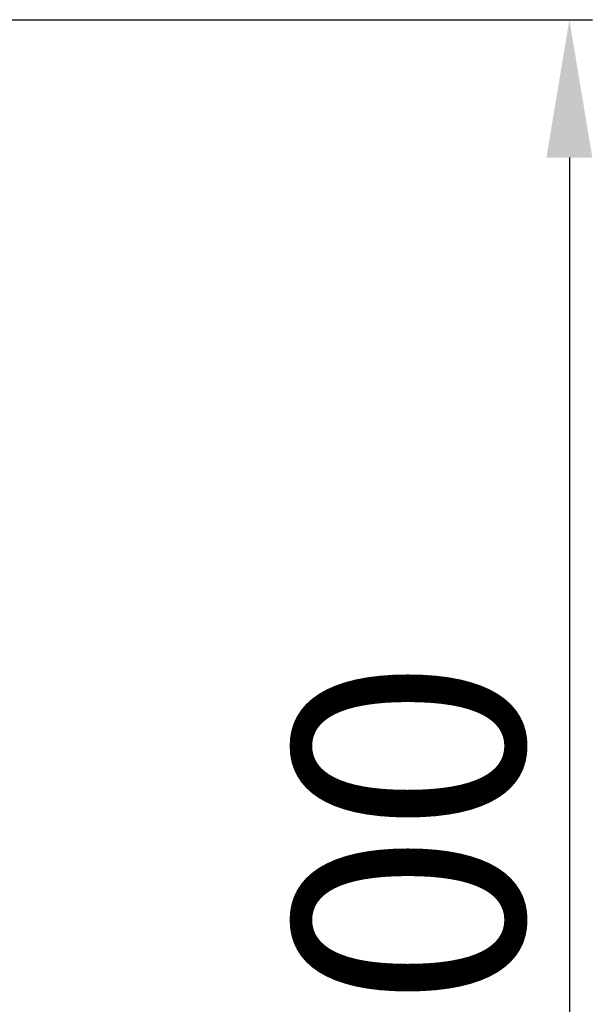
# Model space of a CAD drawing. Units: millimetres. Extents: x -101 to 2356, y 113 to 825.
# Drawn here: x 1553 to 1678, y 442 to 656 of the extents above; entities that cross this region are included whole.
import ezdxf

# ---------------------------------------------------------------- set-up
doc = ezdxf.new("R2010")
doc.units = ezdxf.units.MM
doc.header["$LTSCALE"] = 5
doc.layers.get('0').update_dxf_attribs({"lineweight": 50})
doc.styles.add('ISO Proportional', font='isocpeur.ttf')
doc.dimstyles.new('BİEN_kat$0', dxfattribs={"dimscale": 0, "dimtxt": 50, "dimasz": 30, "dimexe": 5, "dimexo": 5, "dimgap": 10, "dimtad": 1, "dimdec": 0, "dimzin": 9, "dimdsep": 46, "dimtxsty": 'ISO Proportional', "dimcen": 5, "dimadec": 1, "dimazin": 2, "dimtfac": 1, "dimtdec": 0, "dimtofl": 0, "dimtmove": 0, "dimatfit": 2, "dimfxl": 1, "dimtolj": 1, "dimtzin": 0, "dimarcsym": 1})

# ---------------------------------------------------------------- blocks, each defined once
blk = doc.blocks.new('*D147')
at = {"color": 0, "linetype": 'ByBlock', "lineweight": -2, "transparency": 16777216}
for p, q in [((1545.52, 656.33), (1677.85, 656.33)), ((1672.85, 626.33), (1672.85, 294.54)), ((1609.93, 264.54), (1677.85, 264.54))]:
    blk.add_line(p, q, dxfattribs=at)
at = {"color": 0, "linetype": 'ByBlock', "transparency": 16777216}
for points in [[(1667.85, 626.33), (1677.85, 626.33), (1672.85, 656.33)], [(1667.85, 294.54), (1677.85, 294.54), (1672.85, 264.54)]]:
    blk.add_solid(points, dxfattribs=at)
at = {"layer": 'Defpoints', "color": 0, "linetype": 'ByBlock', "transparency": 16777216}
for p in [(1540.52, 656.33), (1604.93, 264.54), (1672.85, 264.54)]:
    blk.add_point(p, dxfattribs=at)
at = {"color": 0, "linetype": 'ByBlock', "lineweight": 13, "transparency": 16777216, "insert": (1637.85, 460.43), "char_height": 50, "attachment_point": 5, "rotation": 90, "style": 'ISO Proportional'}
blk.add_mtext('\\A1;400', dxfattribs=at)

msp = doc.modelspace()

# ---------------------------------------------------------------- dimensions: what is measured, and where the dimension line sits
at = {"color": 0, "linetype": 'ByBlock', "lineweight": 13}
dim = msp.add_linear_dim(base=(1672.85, 264.54), p1=(1540.52, 656.33), p2=(1604.93, 264.54), angle=90, text='400', dimstyle='BİEN_kat$0', override={"dimscale": 1}, dxfattribs=at)
dim.commit()
dim.dimension.update_dxf_attribs({"geometry": '*D147', "text_midpoint": (1637.85, 460.43)})

doc.saveas('drawing.dxf')
